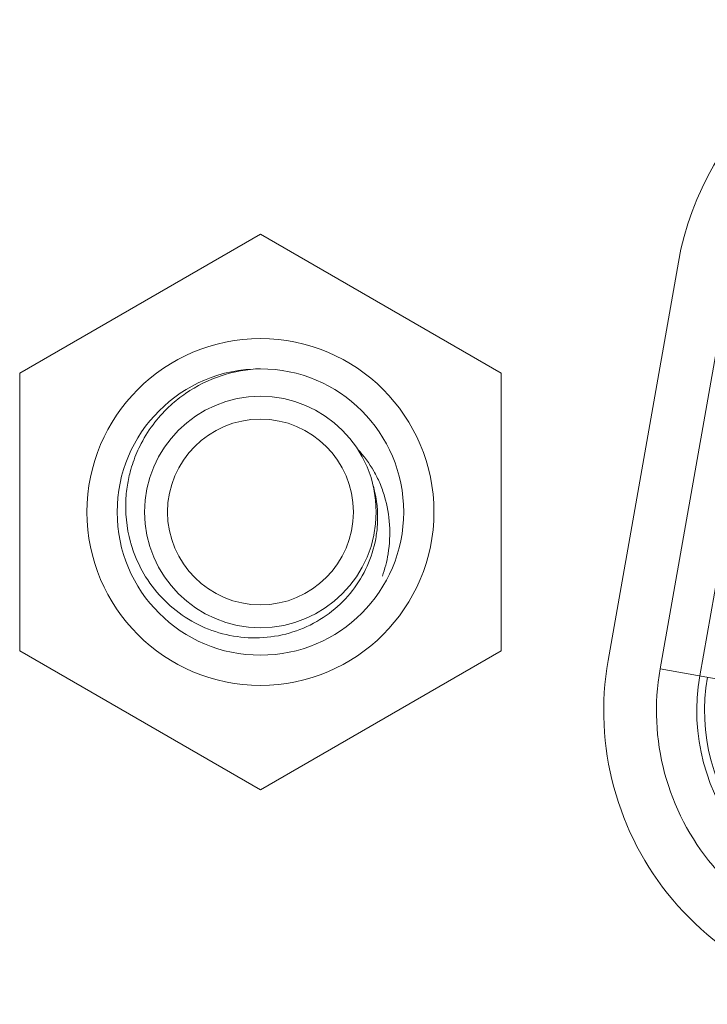
# Model space of a CAD drawing. Extents: x 22 to 270, y -14 to 173.
# Drawn here: x 81 to 82, y 37 to 38 of the extents above; entities that cross this region are included whole.
import ezdxf

# ---------------------------------------------------------------- set-up
doc = ezdxf.new("R2010")
doc.units = 0
doc.header["$MEASUREMENT"] = 0
doc.layers.add('00_COMPONENTS', color=7, linetype='Continuous', lineweight=0)

msp = doc.modelspace()

# ---------------------------------------------------------------- linework, layer by layer
at = {"layer": '00_COMPONENTS', "linetype": 'Continuous', "lineweight": 0, "ltscale": 0.03937001438842098}
for p, q in [((81.40137070184763, 37.42448498290018), (81.49546503623597, 37.47881037218995)), ((81.49546503623597, 37.47881037218995), (81.58955937062429, 37.42448498290018)), ((81.65882306025276, 37.46785069716299), (81.63135460761944, 37.31206936112403)), ((81.6791171478884, 37.46427571446706), (81.65169617222868, 37.30876417392018)), ((81.66720256833567, 37.30602997791689), (81.69462345161364, 37.46154153474328)), ((81.40137070184763, 37.31583420432458), (81.40137070184763, 37.42448498290018)), ((81.58955937062429, 37.42448498290018), (81.58955937062429, 37.31583420432458)), ((81.49546503623597, 37.26150881503482), (81.40137070184763, 37.31583420432458)), ((81.58955937062429, 37.31583420432458), (81.49546503623597, 37.26150881503482)), ((81.65169617222868, 37.30876417392018), (81.69732952401725, 37.30071778278096))]:
    msp.add_line(p, q, dxfattribs=at)
for radius in [0.06781484978404251, 0.05600384546752935, 0.04527551654668116, 0.03631883827331706]:
    msp.add_circle((81.49546503623597, 37.37015959361042), radius, dxfattribs=at)
for centre, radius, start, end in [((81.77188190725705, 37.44791537202754), 0.1148029619566415, 90, 170.0000000000011), ((81.49757065199897, 37.37083874808299), 0.05542179696615807, 92.17733727899616, 124.4357613064942), ((81.49708943025406, 37.37161312677787), 0.05450943418185079, 124.4788616616059, 132.3276227973075), ((81.49697238820127, 37.37174544566788), 0.05433279752962612, 132.3303324039979, 141.8525204767029), ((81.49661659974345, 37.3720235385716), 0.05388122257482755, 141.8513854263031, 152.4470617031971), ((81.49625693810691, 37.37219352797879), 0.05348378798429733, 152.4331093041953, 160.8996036663983), ((81.49617266097695, 37.3722248483646), 0.05339389998553197, 160.9020739140967, 165.2067250235998), ((81.49585105805774, 37.37230455670282), 0.05306260525146456, 165.2012728737984, 171.7660101784033), ((81.4955784830899, 37.37235257450229), 0.05278596389657306, 171.7752208478994, 175.5079363653953), ((81.49607744049874, 37.3680744467982), 0.04519385447937899, 12.3631255139974, 15.59006015589851), ((81.49529869292124, 37.37234556604918), 0.05250728784813235, 176.146967497804, 195.4046981805063), ((81.49566551573896, 37.37234477459771), 0.05287334010414228, 175.5068966504968, 176.1728230783027), ((81.49563415838865, 37.36797507575589), 0.04564813305574593, 354.9088052152007, 12.36583287120452), ((81.49479333723545, 37.37222757997038), 0.05198875055003647, 195.4272830873045, 195.9521670300984), ((81.49452510219358, 37.37214780314014), 0.05170891948380231, 195.9488601522065, 199.9265279415003), ((81.74446069223552, 37.29240381519329), 0.1148029619566372, 170.1366896480002, 270), ((81.74448035692386, 37.29240381848856), 0.0942154345329008, 169.9999998273032, 270.0000123565947), ((81.74448037723879, 37.29240381518935), 0.07846994713168806, 169.9999999986007, 270.000000002096), ((81.74448037723879, 37.29240381518935), 0.07543303707989121, 169.9999999959017, 270.0000000789903)]:
    msp.add_arc(centre, radius, start, end, dxfattribs=at)
for points in [[(81.53355322448334, 37.39463738588797), (81.53355590674347, 37.39463450396831), (81.53977839152856, 37.38614815339778), (81.54208834781119, 37.38151178222854), (81.54208990647471, 37.38150816690721)], [(81.54208990647471, 37.38150816690721), (81.54209146513824, 37.38150455158588), (81.54402149704185, 37.37617596688273), (81.54595328364019, 37.36520246701223), (81.5453633975414, 37.35377237697072), (81.54314368154657, 37.34505332514831), (81.54314238910477, 37.34504960633472)], [(81.54110219654979, 37.36392420454255), (81.54110184838026, 37.36392028296655), (81.5402583513031, 37.35833469595833), (81.53658652965916, 37.34769576437562), (81.5305615399954, 37.33834019407315), (81.52230903645294, 37.33049279560473), (81.51227746459007, 37.32474978825567), (81.50102984947866, 37.32153007982156), (81.4891929261848, 37.3210841586213), (81.47784468847013, 37.32338522749791), (81.46734848959507, 37.32822653669485), (81.45807265622526, 37.33548554782185), (81.45059916137797, 37.34486273578189), (81.44591322697303, 37.35452118187079), (81.44591188518515, 37.35452488316592)]]:
    msp.add_spline(points, degree=3, dxfattribs=at)

doc.saveas('drawing.dxf')
